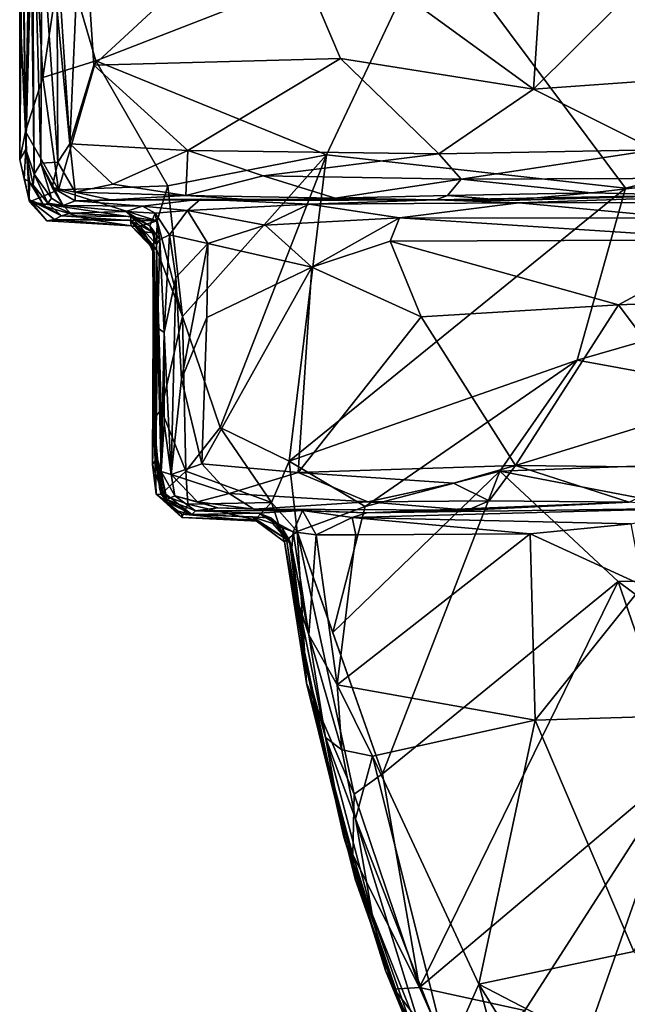
# Model space of a CAD drawing. Extents: x -28.8 to -21.2, y -5.7 to 21.
# Drawn here: x -27.3 to -25.8, y -4.4 to -2 of the extents above; entities that cross this region are included whole.
import ezdxf

# ---------------------------------------------------------------- set-up
doc = ezdxf.new("R2010")
doc.units = 0
doc.header["$MEASUREMENT"] = 0
doc.layers.add('1', color=7, linetype='Continuous')

msp = doc.modelspace()

# ---------------------------------------------------------------- linework, layer by layer
at = {"layer": '1'}
for points in [[(-27.1015, -1.6357, 2.5673), (-27.1838, -1.4625, 2.4856), (-27.1301, -2.2818, 2.6033)], [(-27.161, -1.959, 2.548), (-27.1301, -2.2818, 2.6033), (-27.1838, -1.4625, 2.4856)], [(-26.006, -2.1491, 2.6131), (-25.9617, -1.4674, 2.5858), (-26.6383, -1.6895, 2.5889)], [(-25.5154, -1.6617, 2.5896), (-25.9617, -1.4674, 2.5858), (-26.006, -2.1491, 2.6131)], [(-27.2169, -2.3552, 1.5215), (-27.222, -1.5168, 1.789), (-27.2241, -1.8082, 1.4701)], [(-27.1982, -1.7564, 2.3429), (-27.222, -1.5168, 1.789), (-27.2001, -2.3291, 2.2055)], [(-27.2169, -2.3552, 1.5215), (-27.2001, -2.3291, 2.2055), (-27.222, -1.5168, 1.789)], [(-27.2374, -2.2522, -0.256), (-27.2441, -1.8132, -0.2297), (-27.2244, -1.5891, -0.2687)], [(-27.2374, -2.2522, -0.256), (-27.2244, -1.5891, -0.2687), (-27.1955, -2.1212, -0.2857)], [(-27.148, -1.8034, -0.2924), (-27.1955, -2.1212, -0.2857), (-27.2244, -1.5891, -0.2687)], [(-27.2367, -2.2955, 0.9135), (-27.2446, -1.6111, 0.6541), (-27.2516, -2.3201, -0.1434)], [(-27.2446, -1.6111, 0.6541), (-27.2514, -1.9471, -0.1781), (-27.2516, -2.3201, -0.1434)], [(-27.2241, -1.8082, 1.4701), (-27.2446, -1.6111, 0.6541), (-27.2367, -2.2955, 0.9135)], [(-27.1301, -2.2818, 2.6033), (-27.0723, -2.0912, 2.6048), (-27.1015, -1.6357, 2.5673)], [(-27.0723, -2.0912, 2.6048), (-26.6383, -1.6895, 2.5889), (-27.1015, -1.6357, 2.5673)], [(-26.2503, -1.763, -0.3039), (-24.2185, -1.6579, -0.3176), (-24.4188, -2.0481, -0.3205)], [(-26.006, -2.1491, 2.6131), (-25.3155, -2.0997, 2.6168), (-25.5154, -1.6617, 2.5896)], [(-26.4744, -2.075, 2.6131), (-26.6383, -1.6895, 2.5889), (-27.0723, -2.0912, 2.6048)], [(-26.4744, -2.075, 2.6131), (-26.006, -2.1491, 2.6131), (-26.6383, -1.6895, 2.5889)], [(-27.1593, -2.3264, 2.5467), (-27.1982, -1.7564, 2.3429), (-27.2001, -2.3291, 2.2055)], [(-27.1982, -1.7564, 2.3429), (-27.1593, -2.3264, 2.5467), (-27.161, -1.959, 2.548)], [(-27.148, -1.8034, -0.2924), (-26.2503, -1.763, -0.3039), (-27.0673, -2.0805, -0.2963)], [(-26.5077, -2.3085, -0.2926), (-27.0673, -2.0805, -0.2963), (-26.2503, -1.763, -0.3039)], [(-26.2503, -1.763, -0.3039), (-25.7833, -2.3892, -0.3014), (-26.5077, -2.3085, -0.2926)], [(-24.4188, -2.0481, -0.3205), (-25.7833, -2.3892, -0.3014), (-26.2503, -1.763, -0.3039)], [(-27.2441, -1.8132, -0.2297), (-27.2374, -2.2522, -0.256), (-27.2514, -1.9471, -0.1781)], [(-27.2241, -1.8082, 1.4701), (-27.2367, -2.2955, 0.9135), (-27.2169, -2.3552, 1.5215)], [(-27.1955, -2.1212, -0.2857), (-27.148, -1.8034, -0.2924), (-27.0673, -2.0805, -0.2963)], [(-27.2514, -1.9471, -0.1781), (-27.2374, -2.2522, -0.256), (-27.2516, -2.3201, -0.1434)], [(-27.161, -1.959, 2.548), (-27.1593, -2.3264, 2.5467), (-27.1301, -2.2818, 2.6033)], [(-24.346, -2.3586, -0.3256), (-25.7833, -2.3892, -0.3014), (-24.4188, -2.0481, -0.3205)], [(-26.4744, -2.075, 2.6131), (-27.0723, -2.0912, 2.6048), (-26.8437, -2.2981, 2.6065)], [(-26.236, -2.306, 2.6116), (-26.4744, -2.075, 2.6131), (-26.8437, -2.2981, 2.6065)], [(-26.4744, -2.075, 2.6131), (-26.236, -2.306, 2.6116), (-26.006, -2.1491, 2.6131)], [(-27.1578, -2.3936, -0.2797), (-27.1955, -2.1212, -0.2857), (-27.0673, -2.0805, -0.2963)], [(-27.1578, -2.3936, -0.2797), (-27.0673, -2.0805, -0.2963), (-26.8927, -2.3834, -0.2947)], [(-26.8437, -2.2981, 2.6065), (-27.0723, -2.0912, 2.6048), (-27.1301, -2.2818, 2.6033)], [(-27.0673, -2.0805, -0.2963), (-26.5077, -2.3085, -0.2926), (-26.8927, -2.3834, -0.2947)], [(-26.006, -2.1491, 2.6131), (-25.7121, -2.2962, 2.6143), (-25.3155, -2.0997, 2.6168)], [(-27.2374, -2.2522, -0.256), (-27.1955, -2.1212, -0.2857), (-27.1578, -2.3936, -0.2797)], [(-25.7121, -2.2962, 2.6143), (-26.006, -2.1491, 2.6131), (-26.236, -2.306, 2.6116)], [(-27.2516, -2.3201, -0.1434), (-27.2374, -2.2522, -0.256), (-27.2277, -2.4226, -0.2286)], [(-27.1578, -2.3936, -0.2797), (-27.2277, -2.4226, -0.2286), (-27.2374, -2.2522, -0.256)], [(-27.1169, -2.3993, 2.551), (-27.1301, -2.2818, 2.6033), (-27.1593, -2.3264, 2.5467)], [(-27.1169, -2.3993, 2.551), (-27.0263, -2.3799, 2.5807), (-27.1301, -2.2818, 2.6033)], [(-27.0263, -2.3799, 2.5807), (-26.8437, -2.2981, 2.6065), (-27.1301, -2.2818, 2.6033)], [(-27.2516, -2.3201, -0.1434), (-27.2408, -2.3665, 0.3116), (-27.2367, -2.2955, 0.9135)], [(-27.2367, -2.2955, 0.9135), (-27.2408, -2.3665, 0.3116), (-27.2283, -2.3743, 0.7841)], [(-27.2194, -2.382, 1.1737), (-27.2169, -2.3552, 1.5215), (-27.2367, -2.2955, 0.9135)], [(-27.2283, -2.3743, 0.7841), (-27.2194, -2.382, 1.1737), (-27.2367, -2.2955, 0.9135)], [(-26.8437, -2.2981, 2.6065), (-27.0263, -2.3799, 2.5807), (-26.8488, -2.4074, 2.5488)], [(-26.8927, -2.3834, -0.2947), (-26.5077, -2.3085, -0.2926), (-26.8573, -2.701, -0.2802)], [(-26.7659, -2.9697, -0.2831), (-26.8573, -2.701, -0.2802), (-26.5077, -2.3085, -0.2926)], [(-26.6616, -2.3594, 2.5929), (-26.8437, -2.2981, 2.6065), (-26.8488, -2.4074, 2.5488)], [(-26.6616, -2.3594, 2.5929), (-26.236, -2.306, 2.6116), (-26.8437, -2.2981, 2.6065)], [(-26.5077, -2.3085, -0.2926), (-26.5987, -3.0516, -0.2818), (-26.7659, -2.9697, -0.2831)], [(-26.6616, -2.3594, 2.5929), (-26.1815, -2.3674, 2.5919), (-26.236, -2.306, 2.6116)], [(-25.7833, -2.3892, -0.3014), (-26.5987, -3.0516, -0.2818), (-26.5077, -2.3085, -0.2926)], [(-26.1815, -2.3674, 2.5919), (-25.7121, -2.2962, 2.6143), (-26.236, -2.306, 2.6116)], [(-26.1815, -2.3674, 2.5919), (-25.557, -2.3653, 2.5914), (-25.7121, -2.2962, 2.6143)], [(-27.2516, -2.3201, -0.1434), (-27.2277, -2.4226, -0.2286), (-27.2285, -2.418, 0.2198)], [(-27.2285, -2.418, 0.2198), (-27.2408, -2.3665, 0.3116), (-27.2516, -2.3201, -0.1434)], [(-27.1748, -2.414, 1.9017), (-27.2001, -2.3291, 2.2055), (-27.2169, -2.3552, 1.5215)], [(-27.1726, -2.3879, 2.2108), (-27.1593, -2.3264, 2.5467), (-27.2001, -2.3291, 2.2055)], [(-27.2001, -2.3291, 2.2055), (-27.1466, -2.4311, 2.0217), (-27.1726, -2.3879, 2.2108)], [(-27.2001, -2.3291, 2.2055), (-27.1748, -2.414, 1.9017), (-27.1466, -2.4311, 2.0217)], [(-27.1726, -2.3879, 2.2108), (-27.1169, -2.3993, 2.551), (-27.1593, -2.3264, 2.5467)], [(-27.2169, -2.3552, 1.5215), (-27.2194, -2.382, 1.1737), (-27.1838, -2.4259, 1.3093)], [(-27.2169, -2.3552, 1.5215), (-27.1838, -2.4259, 1.3093), (-27.1748, -2.414, 1.9017)], [(-26.4868, -2.4133, 2.5563), (-26.6616, -2.3594, 2.5929), (-26.8488, -2.4074, 2.5488)], [(-26.4868, -2.4133, 2.5563), (-26.1815, -2.3674, 2.5919), (-26.6616, -2.3594, 2.5929)], [(-24.7056, -3.0251, -0.3238), (-25.9004, -2.8064, -0.2957), (-24.346, -2.3586, -0.3256)], [(-24.346, -2.3586, -0.3256), (-25.9004, -2.8064, -0.2957), (-25.7833, -2.3892, -0.3014)], [(-27.2285, -2.418, 0.2198), (-27.2283, -2.3743, 0.7841), (-27.2408, -2.3665, 0.3116)], [(-27.1932, -2.431, 0.7055), (-27.2283, -2.3743, 0.7841), (-27.2285, -2.418, 0.2198)], [(-27.2194, -2.382, 1.1737), (-27.2283, -2.3743, 0.7841), (-27.1932, -2.431, 0.7055)], [(-27.1932, -2.431, 0.7055), (-27.1838, -2.4259, 1.3093), (-27.2194, -2.382, 1.1737)], [(-27.1726, -2.3879, 2.2108), (-27.1171, -2.42, 2.1743), (-27.1169, -2.3993, 2.551)], [(-27.1466, -2.4311, 2.0217), (-27.1171, -2.42, 2.1743), (-27.1726, -2.3879, 2.2108)], [(-26.9184, -2.4682, -0.2699), (-27.1578, -2.3936, -0.2797), (-26.8927, -2.3834, -0.2947)], [(-26.8488, -2.4074, 2.5488), (-27.0263, -2.3799, 2.5807), (-27.1169, -2.3993, 2.551)], [(-26.8573, -2.701, -0.2802), (-26.9184, -2.4682, -0.2699), (-26.8927, -2.3834, -0.2947)], [(-26.1815, -2.3674, 2.5919), (-26.4868, -2.4133, 2.5563), (-26.2145, -2.4075, 2.5363)], [(-26.1815, -2.3674, 2.5919), (-26.2145, -2.4075, 2.5363), (-25.8654, -2.4005, 2.5541)], [(-25.8654, -2.4005, 2.5541), (-25.557, -2.3653, 2.5914), (-26.1815, -2.3674, 2.5919)], [(-25.8654, -2.4005, 2.5541), (-25.6255, -2.406, 2.5094), (-25.557, -2.3653, 2.5914)], [(-26.9184, -2.4682, -0.2699), (-27.2277, -2.4226, -0.2286), (-27.1578, -2.3936, -0.2797)], [(-27.0311, -2.4178, 2.4568), (-27.1169, -2.3993, 2.551), (-27.1171, -2.42, 2.1743)], [(-27.0311, -2.4178, 2.4568), (-26.8488, -2.4074, 2.5488), (-27.1169, -2.3993, 2.551)], [(-27.0311, -2.4178, 2.4568), (-26.662, -2.4196, 2.4922), (-26.8488, -2.4074, 2.5488)], [(-26.8488, -2.4074, 2.5488), (-26.662, -2.4196, 2.4922), (-26.4868, -2.4133, 2.5563)], [(-26.5987, -3.0516, -0.2818), (-25.7833, -2.3892, -0.3014), (-25.9004, -2.8064, -0.2957)], [(-26.4868, -2.4133, 2.5563), (-26.2432, -2.4173, 2.29), (-26.2145, -2.4075, 2.5363)], [(-26.0415, -2.4251, 2.181), (-25.4051, -2.4034, 2.2334), (-26.2432, -2.4173, 2.29)], [(-26.2432, -2.4173, 2.29), (-25.4051, -2.4034, 2.2334), (-25.6255, -2.406, 2.5094)], [(-26.2432, -2.4173, 2.29), (-25.6255, -2.406, 2.5094), (-26.0679, -2.4194, 2.456)], [(-26.2432, -2.4173, 2.29), (-26.0679, -2.4194, 2.456), (-26.2145, -2.4075, 2.5363)], [(-26.0679, -2.4194, 2.456), (-25.8654, -2.4005, 2.5541), (-26.2145, -2.4075, 2.5363)], [(-25.6255, -2.406, 2.5094), (-25.8654, -2.4005, 2.5541), (-26.0679, -2.4194, 2.456)], [(-25.4051, -2.4034, 2.2334), (-26.0415, -2.4251, 2.181), (-25.1461, -2.4225, 2.1513)], [(-27.1862, -2.4689, -0.1407), (-27.2285, -2.418, 0.2198), (-27.2277, -2.4226, -0.2286)], [(-27.1932, -2.431, 0.7055), (-27.2285, -2.418, 0.2198), (-27.1507, -2.4561, 0.5461)], [(-27.1671, -2.4655, 0.0932), (-27.1507, -2.4561, 0.5461), (-27.2285, -2.418, 0.2198)], [(-27.2285, -2.418, 0.2198), (-27.1862, -2.4689, -0.1407), (-27.1671, -2.4655, 0.0932)], [(-26.9184, -2.4682, -0.2699), (-27.0854, -2.4644, -0.2254), (-27.2277, -2.4226, -0.2286)], [(-27.1862, -2.4689, -0.1407), (-27.2277, -2.4226, -0.2286), (-27.0854, -2.4644, -0.2254)], [(-27.1507, -2.4561, 0.5461), (-27.1838, -2.4259, 1.3093), (-27.1932, -2.431, 0.7055)], [(-27.1748, -2.414, 1.9017), (-27.1838, -2.4259, 1.3093), (-27.1466, -2.4311, 2.0217)], [(-27.1285, -2.4499, 1.3194), (-27.1466, -2.4311, 2.0217), (-27.1838, -2.4259, 1.3093)], [(-27.1285, -2.4499, 1.3194), (-27.1838, -2.4259, 1.3093), (-27.1507, -2.4561, 0.5461)], [(-27.1466, -2.4311, 2.0217), (-26.9539, -2.4328, 2.0819), (-27.1171, -2.42, 2.1743)], [(-26.9539, -2.4328, 2.0819), (-27.1466, -2.4311, 2.0217), (-26.994, -2.4456, 1.5561)], [(-27.1285, -2.4499, 1.3194), (-26.994, -2.4456, 1.5561), (-27.1466, -2.4311, 2.0217)], [(-27.0311, -2.4178, 2.4568), (-27.1171, -2.42, 2.1743), (-26.8134, -2.4161, 2.2261)], [(-27.1171, -2.42, 2.1743), (-26.9539, -2.4328, 2.0819), (-26.8134, -2.4161, 2.2261)], [(-26.8134, -2.4161, 2.2261), (-26.662, -2.4196, 2.4922), (-27.0311, -2.4178, 2.4568)], [(-26.923, -2.4497, 2.0359), (-26.9539, -2.4328, 2.0819), (-26.994, -2.4456, 1.5561)], [(-26.845, -2.4433, 2.1503), (-26.8134, -2.4161, 2.2261), (-26.9539, -2.4328, 2.0819)], [(-26.845, -2.4433, 2.1503), (-26.9539, -2.4328, 2.0819), (-26.923, -2.4497, 2.0359)], [(-26.5496, -2.4279, 2.1821), (-26.8134, -2.4161, 2.2261), (-26.845, -2.4433, 2.1503)], [(-26.6564, -2.4794, 2.121), (-26.5496, -2.4279, 2.1821), (-26.845, -2.4433, 2.1503)], [(-26.2432, -2.4173, 2.29), (-26.662, -2.4196, 2.4922), (-26.8134, -2.4161, 2.2261)], [(-26.2432, -2.4173, 2.29), (-26.8134, -2.4161, 2.2261), (-26.5496, -2.4279, 2.1821)], [(-26.4868, -2.4133, 2.5563), (-26.662, -2.4196, 2.4922), (-26.2432, -2.4173, 2.29)], [(-26.5496, -2.4279, 2.1821), (-26.6564, -2.4794, 2.121), (-26.3309, -2.4617, 2.1388)], [(-26.2432, -2.4173, 2.29), (-26.5496, -2.4279, 2.1821), (-26.0415, -2.4251, 2.181)], [(-26.0415, -2.4251, 2.181), (-26.5496, -2.4279, 2.1821), (-26.3309, -2.4617, 2.1388)], [(-25.6432, -2.462, 2.1171), (-26.0415, -2.4251, 2.181), (-26.3309, -2.4617, 2.1388)], [(-25.6432, -2.462, 2.1171), (-25.1461, -2.4225, 2.1513), (-26.0415, -2.4251, 2.181)], [(-27.1507, -2.4561, 0.5461), (-27.1671, -2.4655, 0.0932), (-26.983, -2.4681, 0.4669)], [(-27.1285, -2.4499, 1.3194), (-27.1507, -2.4561, 0.5461), (-26.9811, -2.4577, 0.9553)], [(-26.983, -2.4681, 0.4669), (-26.9811, -2.4577, 0.9553), (-27.1507, -2.4561, 0.5461)], [(-26.9811, -2.4577, 0.9553), (-26.994, -2.4456, 1.5561), (-27.1285, -2.4499, 1.3194)], [(-26.9811, -2.4577, 0.9553), (-26.9366, -2.4806, 1.407), (-26.994, -2.4456, 1.5561)], [(-26.9366, -2.4806, 1.407), (-26.923, -2.4497, 2.0359), (-26.994, -2.4456, 1.5561)], [(-26.9811, -2.4577, 0.9553), (-26.983, -2.4681, 0.4669), (-26.9269, -2.4978, 0.7945)], [(-26.9811, -2.4577, 0.9553), (-26.9198, -2.5258, 1.061), (-26.9366, -2.4806, 1.407)], [(-26.9198, -2.5258, 1.061), (-26.9811, -2.4577, 0.9553), (-26.9269, -2.4978, 0.7945)], [(-26.923, -2.4497, 2.0359), (-26.9366, -2.4806, 1.407), (-26.9116, -2.5135, 1.7384)], [(-26.8889, -2.5022, 2.0523), (-26.845, -2.4433, 2.1503), (-26.923, -2.4497, 2.0359)], [(-26.923, -2.4497, 2.0359), (-26.9116, -2.5135, 1.7384), (-26.8889, -2.5022, 2.0523)], [(-26.7954, -2.5232, 2.1076), (-26.845, -2.4433, 2.1503), (-26.8889, -2.5022, 2.0523)], [(-26.6564, -2.4794, 2.121), (-26.845, -2.4433, 2.1503), (-26.7954, -2.5232, 2.1076)], [(-26.9811, -2.4805, 0.0324), (-27.1862, -2.4689, -0.1407), (-27.0854, -2.4644, -0.2254)], [(-27.1862, -2.4689, -0.1407), (-26.9811, -2.4805, 0.0324), (-27.1671, -2.4655, 0.0932)], [(-26.9811, -2.4805, 0.0324), (-26.983, -2.4681, 0.4669), (-27.1671, -2.4655, 0.0932)], [(-26.9184, -2.4682, -0.2699), (-26.9664, -2.4831, -0.2071), (-27.0854, -2.4644, -0.2254)], [(-26.9811, -2.4805, 0.0324), (-27.0854, -2.4644, -0.2254), (-26.9664, -2.4831, -0.2071)], [(-26.9269, -2.4978, 0.7945), (-26.983, -2.4681, 0.4669), (-26.9507, -2.4952, 0.4785)], [(-26.929, -2.5356, 0.076), (-26.983, -2.4681, 0.4669), (-26.9811, -2.4805, 0.0324)], [(-26.929, -2.5356, 0.076), (-26.9507, -2.4952, 0.4785), (-26.983, -2.4681, 0.4669)], [(-26.9203, -2.5383, -0.2323), (-26.929, -2.5356, 0.076), (-26.9811, -2.4805, 0.0324)], [(-26.9664, -2.4831, -0.2071), (-26.9203, -2.5383, -0.2323), (-26.9811, -2.4805, 0.0324)], [(-26.9664, -2.4831, -0.2071), (-26.9184, -2.4682, -0.2699), (-26.9203, -2.5383, -0.2323)], [(-26.9116, -2.5135, 1.7384), (-26.9366, -2.4806, 1.407), (-26.9198, -2.5258, 1.061)], [(-26.9184, -2.4682, -0.2699), (-26.8573, -2.701, -0.2802), (-26.9203, -2.5383, -0.2323)], [(-26.7954, -2.5232, 2.1076), (-26.5433, -2.5808, 2.104), (-26.6564, -2.4794, 2.121)], [(-26.5433, -2.5808, 2.104), (-26.3309, -2.4617, 2.1388), (-26.6564, -2.4794, 2.121)], [(-26.3309, -2.4617, 2.1388), (-26.5433, -2.5808, 2.104), (-26.354, -2.5179, 2.1165)], [(-25.5096, -2.5144, 2.1006), (-26.3309, -2.4617, 2.1388), (-26.354, -2.5179, 2.1165)], [(-25.6432, -2.462, 2.1171), (-26.3309, -2.4617, 2.1388), (-25.5096, -2.5144, 2.1006)], [(-26.9269, -2.4978, 0.7945), (-26.9507, -2.4952, 0.4785), (-26.9273, -2.5459, 0.4485)], [(-26.9507, -2.4952, 0.4785), (-26.929, -2.5356, 0.076), (-26.9273, -2.5459, 0.4485)], [(-26.9269, -2.4978, 0.7945), (-26.9273, -2.5459, 0.4485), (-26.922, -3.0481, 0.8349)], [(-26.922, -3.0481, 0.8349), (-26.9198, -2.5258, 1.061), (-26.9269, -2.4978, 0.7945)], [(-26.9116, -2.5135, 1.7384), (-26.9011, -2.7393, 1.9015), (-26.8889, -2.5022, 2.0523)], [(-26.8889, -2.5022, 2.0523), (-26.9011, -2.7393, 1.9015), (-26.8735, -2.6059, 2.0371)], [(-26.8735, -2.6059, 2.0371), (-26.7954, -2.5232, 2.1076), (-26.8889, -2.5022, 2.0523)], [(-26.9198, -2.5258, 1.061), (-26.922, -3.0481, 0.8349), (-26.9173, -2.7279, 1.2244)], [(-26.9116, -2.5135, 1.7384), (-26.9198, -2.5258, 1.061), (-26.9173, -2.7279, 1.2244)], [(-26.9173, -2.7279, 1.2244), (-26.9011, -2.7393, 1.9015), (-26.9116, -2.5135, 1.7384)], [(-26.7954, -2.5232, 2.1076), (-26.8735, -2.6059, 2.0371), (-26.8597, -2.8528, 2.0653)], [(-26.7954, -2.5232, 2.1076), (-26.8597, -2.8528, 2.0653), (-26.7981, -2.7028, 2.0886)], [(-26.7954, -2.5232, 2.1076), (-26.7981, -2.7028, 2.0886), (-26.5433, -2.5808, 2.104)], [(-26.5433, -2.5808, 2.104), (-26.2782, -2.7012, 2.1038), (-26.354, -2.5179, 2.1165)], [(-25.5096, -2.5144, 2.1006), (-26.354, -2.5179, 2.1165), (-25.8001, -2.6723, 2.0924)], [(-26.354, -2.5179, 2.1165), (-26.2782, -2.7012, 2.1038), (-25.8001, -2.6723, 2.0924)], [(-25.5096, -2.5144, 2.1006), (-25.8001, -2.6723, 2.0924), (-24.6804, -2.6282, 2.0844)], [(-26.9273, -2.5459, 0.4485), (-26.9297, -3.0595, 0.5003), (-26.922, -3.0481, 0.8349)], [(-26.9269, -2.9491, -0.1465), (-26.9297, -3.0595, 0.5003), (-26.9273, -2.5459, 0.4485)], [(-26.929, -2.5356, 0.076), (-26.9203, -2.5383, -0.2323), (-26.9269, -2.9491, -0.1465)], [(-26.9269, -2.9491, -0.1465), (-26.9273, -2.5459, 0.4485), (-26.929, -2.5356, 0.076)], [(-26.9203, -2.5383, -0.2323), (-26.9084, -2.9272, -0.2352), (-26.9269, -2.9491, -0.1465)], [(-26.9084, -2.9272, -0.2352), (-26.9203, -2.5383, -0.2323), (-26.8573, -2.701, -0.2802)], [(-26.5433, -2.5808, 2.104), (-26.8105, -3.058, 2.0929), (-26.577, -3.0794, 2.1052)], [(-26.5433, -2.5808, 2.104), (-26.7981, -2.7028, 2.0886), (-26.8105, -3.058, 2.0929)], [(-26.577, -3.0794, 2.1052), (-26.2782, -2.7012, 2.1038), (-26.5433, -2.5808, 2.104)], [(-26.8843, -3.0842, 2.047), (-26.8735, -2.6059, 2.0371), (-26.9011, -2.7393, 1.9015)], [(-26.8843, -3.0842, 2.047), (-26.8597, -2.8528, 2.0653), (-26.8735, -2.6059, 2.0371)], [(-24.6804, -2.6282, 2.0844), (-25.8001, -2.6723, 2.0924), (-25.6099, -2.9264, 2.1022)], [(-25.8001, -2.6723, 2.0924), (-26.2782, -2.7012, 2.1038), (-26.0496, -3.0625, 2.1025)], [(-25.6099, -2.9264, 2.1022), (-25.8001, -2.6723, 2.0924), (-26.0496, -3.0625, 2.1025)], [(-26.8573, -2.701, -0.2802), (-26.8493, -3.0759, -0.2681), (-26.9084, -2.9272, -0.2352)], [(-26.8105, -3.058, 2.0929), (-26.7981, -2.7028, 2.0886), (-26.8597, -2.8528, 2.0653)], [(-26.7659, -2.9697, -0.2831), (-26.8493, -3.0759, -0.2681), (-26.8573, -2.701, -0.2802)], [(-26.577, -3.0794, 2.1052), (-26.0496, -3.0625, 2.1025), (-26.2782, -2.7012, 2.1038)], [(-26.922, -3.0481, 0.8349), (-26.9241, -3.025, 1.1644), (-26.9173, -2.7279, 1.2244)], [(-26.9241, -3.025, 1.1644), (-26.909, -3.0768, 1.6935), (-26.9173, -2.7279, 1.2244)], [(-26.9011, -2.7393, 1.9015), (-26.9173, -2.7279, 1.2244), (-26.909, -3.0768, 1.6935)], [(-26.9011, -2.7393, 1.9015), (-26.909, -3.0768, 1.6935), (-26.9017, -2.9599, 1.9538)], [(-26.9017, -2.9599, 1.9538), (-26.8843, -3.0842, 2.047), (-26.9011, -2.7393, 1.9015)], [(-26.4141, -3.1617, -0.287), (-26.5987, -3.0516, -0.2818), (-25.9004, -2.8064, -0.2957)], [(-26.4141, -3.1617, -0.287), (-25.9004, -2.8064, -0.2957), (-26.088, -3.0761, -0.2855)], [(-26.088, -3.0761, -0.2855), (-25.9004, -2.8064, -0.2957), (-24.7056, -3.0251, -0.3238)], [(-26.8843, -3.0842, 2.047), (-26.8105, -3.058, 2.0929), (-26.8597, -2.8528, 2.0653)], [(-26.9269, -2.9491, -0.1465), (-26.9084, -2.9272, -0.2352), (-26.9093, -3.1327, -0.2014)], [(-26.9093, -3.1327, -0.2014), (-26.9084, -2.9272, -0.2352), (-26.8493, -3.0759, -0.2681)], [(-25.6098, -3.0671, 2.095), (-25.6099, -2.9264, 2.1022), (-26.0496, -3.0625, 2.1025)], [(-26.9297, -3.0595, 0.5003), (-26.9269, -2.9491, -0.1465), (-26.9206, -3.1316, -0.0063)], [(-26.9093, -3.1327, -0.2014), (-26.9206, -3.1316, -0.0063), (-26.9269, -2.9491, -0.1465)], [(-26.909, -3.0768, 1.6935), (-26.8843, -3.0842, 2.047), (-26.9017, -2.9599, 1.9538)], [(-26.8493, -3.0759, -0.2681), (-26.7659, -2.9697, -0.2831), (-26.6411, -3.1515, -0.2648)], [(-26.5987, -3.0516, -0.2818), (-26.6411, -3.1515, -0.2648), (-26.7659, -2.9697, -0.2831)], [(-26.8953, -3.1448, 1.347), (-26.9241, -3.025, 1.1644), (-26.9123, -3.1204, 1.0541)], [(-26.9123, -3.1204, 1.0541), (-26.9241, -3.025, 1.1644), (-26.922, -3.0481, 0.8349)], [(-26.8953, -3.1448, 1.347), (-26.909, -3.0768, 1.6935), (-26.9241, -3.025, 1.1644)], [(-26.088, -3.0761, -0.2855), (-24.7056, -3.0251, -0.3238), (-24.7185, -3.3383, -0.327)], [(-26.922, -3.0481, 0.8349), (-26.9297, -3.0595, 0.5003), (-26.8993, -3.1477, 0.6958)], [(-26.922, -3.0481, 0.8349), (-26.8993, -3.1477, 0.6958), (-26.9123, -3.1204, 1.0541)], [(-26.6411, -3.1515, -0.2648), (-26.5987, -3.0516, -0.2818), (-26.5791, -3.2219, -0.2692)], [(-26.5791, -3.2219, -0.2692), (-26.5987, -3.0516, -0.2818), (-26.4141, -3.1617, -0.287)], [(-26.9297, -3.0595, 0.5003), (-26.9206, -3.1316, -0.0063), (-26.8993, -3.1477, 0.6958)], [(-26.9093, -3.1327, -0.2014), (-26.8493, -3.0759, -0.2681), (-26.8439, -3.1556, -0.2363)], [(-26.909, -3.0768, 1.6935), (-26.8953, -3.1448, 1.347), (-26.8756, -3.1358, 1.7215)], [(-26.8756, -3.1358, 1.7215), (-26.8843, -3.0842, 2.047), (-26.909, -3.0768, 1.6935)], [(-26.8843, -3.0842, 2.047), (-26.7436, -3.1298, 2.0746), (-26.8105, -3.058, 2.0929)], [(-26.6411, -3.1515, -0.2648), (-26.8439, -3.1556, -0.2363), (-26.8493, -3.0759, -0.2681)], [(-26.577, -3.0794, 2.1052), (-26.8105, -3.058, 2.0929), (-26.7436, -3.1298, 2.0746)], [(-26.7436, -3.1298, 2.0746), (-26.4078, -3.1504, 2.0703), (-26.577, -3.0794, 2.1052)], [(-26.0496, -3.0625, 2.1025), (-26.577, -3.0794, 2.1052), (-26.2001, -3.1046, 2.0921)], [(-26.2001, -3.1046, 2.0921), (-26.577, -3.0794, 2.1052), (-26.4078, -3.1504, 2.0703)], [(-26.372, -3.8097, -0.2781), (-26.4926, -3.4675, -0.2749), (-26.088, -3.0761, -0.2855)], [(-26.4926, -3.4675, -0.2749), (-26.4141, -3.1617, -0.287), (-26.088, -3.0761, -0.2855)], [(-26.088, -3.0761, -0.2855), (-25.8006, -3.3438, -0.2908), (-26.372, -3.8097, -0.2781)], [(-26.0496, -3.0625, 2.1025), (-26.2001, -3.1046, 2.0921), (-26.1135, -3.1479, 2.0668)], [(-25.7744, -3.1514, 2.0695), (-26.0496, -3.0625, 2.1025), (-26.1135, -3.1479, 2.0668)], [(-25.8006, -3.3438, -0.2908), (-26.088, -3.0761, -0.2855), (-24.7185, -3.3383, -0.327)], [(-26.0496, -3.0625, 2.1025), (-25.7744, -3.1514, 2.0695), (-25.6098, -3.0671, 2.095)], [(-26.8207, -3.1501, 2.0264), (-26.8843, -3.0842, 2.047), (-26.8756, -3.1358, 1.7215)], [(-26.7436, -3.1298, 2.0746), (-26.8843, -3.0842, 2.047), (-26.8207, -3.1501, 2.0264)], [(-26.2001, -3.1046, 2.0921), (-26.4078, -3.1504, 2.0703), (-26.1135, -3.1479, 2.0668)], [(-26.8346, -3.1806, 0.9832), (-26.8953, -3.1448, 1.347), (-26.9123, -3.1204, 1.0541)], [(-26.8993, -3.1477, 0.6958), (-26.8346, -3.1806, 0.9832), (-26.9123, -3.1204, 1.0541)], [(-26.8585, -3.1879, -0.1382), (-26.9206, -3.1316, -0.0063), (-26.9093, -3.1327, -0.2014)], [(-26.8993, -3.1477, 0.6958), (-26.9206, -3.1316, -0.0063), (-26.8588, -3.1805, 0.111)], [(-26.8585, -3.1879, -0.1382), (-26.8588, -3.1805, 0.111), (-26.9206, -3.1316, -0.0063)], [(-26.8439, -3.1556, -0.2363), (-26.8585, -3.1879, -0.1382), (-26.9093, -3.1327, -0.2014)], [(-26.8705, -3.1723, 0.6547), (-26.8993, -3.1477, 0.6958), (-26.8588, -3.1805, 0.111)], [(-26.8993, -3.1477, 0.6958), (-26.8705, -3.1723, 0.6547), (-26.8346, -3.1806, 0.9832)], [(-26.8259, -3.1717, 1.5814), (-26.8756, -3.1358, 1.7215), (-26.8953, -3.1448, 1.347)], [(-26.8953, -3.1448, 1.347), (-26.8346, -3.1806, 0.9832), (-26.8259, -3.1717, 1.5814)], [(-26.7716, -3.1648, 1.8218), (-26.8756, -3.1358, 1.7215), (-26.8259, -3.1717, 1.5814)], [(-26.8207, -3.1501, 2.0264), (-26.8756, -3.1358, 1.7215), (-26.7716, -3.1648, 1.8218)], [(-26.6411, -3.1515, -0.2648), (-26.6818, -3.1943, -0.2131), (-26.8439, -3.1556, -0.2363)], [(-26.6841, -3.1682, 2.0229), (-26.7436, -3.1298, 2.0746), (-26.8207, -3.1501, 2.0264)], [(-26.6841, -3.1682, 2.0229), (-26.8207, -3.1501, 2.0264), (-26.7716, -3.1648, 1.8218)], [(-26.6841, -3.1682, 2.0229), (-26.4078, -3.1504, 2.0703), (-26.7436, -3.1298, 2.0746)], [(-26.6841, -3.1682, 2.0229), (-26.1658, -3.1702, 1.9923), (-26.4078, -3.1504, 2.0703)], [(-26.6099, -3.2471, -0.2023), (-26.6818, -3.1943, -0.2131), (-26.6411, -3.1515, -0.2648)], [(-26.6411, -3.1515, -0.2648), (-26.5791, -3.2219, -0.2692), (-26.6099, -3.2471, -0.2023)], [(-25.7744, -3.1514, 2.0695), (-26.1658, -3.1702, 1.9923), (-26.4101, -3.1767, 1.8001)], [(-25.6097, -3.1655, 1.7645), (-25.7744, -3.1514, 2.0695), (-26.4101, -3.1767, 1.8001)], [(-26.1135, -3.1479, 2.0668), (-26.4078, -3.1504, 2.0703), (-26.1658, -3.1702, 1.9923)], [(-26.1135, -3.1479, 2.0668), (-26.1658, -3.1702, 1.9923), (-25.7744, -3.1514, 2.0695)], [(-26.8705, -3.1723, 0.6547), (-26.8588, -3.1805, 0.111), (-26.8346, -3.1806, 0.9832)], [(-26.8439, -3.1556, -0.2363), (-26.6818, -3.1943, -0.2131), (-26.8585, -3.1879, -0.1382)], [(-26.8346, -3.1806, 0.9832), (-26.6719, -3.1779, 1.5636), (-26.8259, -3.1717, 1.5814)], [(-26.7716, -3.1648, 1.8218), (-26.8259, -3.1717, 1.5814), (-26.5658, -3.1709, 1.7372)], [(-26.6719, -3.1779, 1.5636), (-26.5658, -3.1709, 1.7372), (-26.8259, -3.1717, 1.5814)], [(-26.5658, -3.1709, 1.7372), (-26.6841, -3.1682, 2.0229), (-26.7716, -3.1648, 1.8218)], [(-26.4101, -3.1767, 1.8001), (-26.1658, -3.1702, 1.9923), (-26.6841, -3.1682, 2.0229)], [(-26.4101, -3.1767, 1.8001), (-26.6841, -3.1682, 2.0229), (-26.5658, -3.1709, 1.7372)], [(-26.5658, -3.1709, 1.7372), (-26.6719, -3.1779, 1.5636), (-26.5887, -3.2228, 1.6155)], [(-26.5887, -3.2228, 1.6155), (-26.5334, -3.2299, 1.6568), (-26.5658, -3.1709, 1.7372)], [(-26.4141, -3.1617, -0.287), (-26.4926, -3.4675, -0.2749), (-26.5791, -3.2219, -0.2692)], [(-26.4454, -3.188, 1.7347), (-26.5658, -3.1709, 1.7372), (-26.5334, -3.2299, 1.6568)], [(-26.4101, -3.1767, 1.8001), (-26.5658, -3.1709, 1.7372), (-26.4454, -3.188, 1.7347)], [(-25.6097, -3.1655, 1.7645), (-26.4101, -3.1767, 1.8001), (-26.4454, -3.188, 1.7347)], [(-26.4454, -3.188, 1.7347), (-25.7691, -3.2032, 1.6959), (-25.6097, -3.1655, 1.7645)], [(-26.8585, -3.1879, -0.1382), (-26.6733, -3.1972, 0.0539), (-26.8588, -3.1805, 0.111)], [(-26.6878, -3.1864, 0.5938), (-26.8346, -3.1806, 0.9832), (-26.8588, -3.1805, 0.111)], [(-26.6878, -3.1864, 0.5938), (-26.8588, -3.1805, 0.111), (-26.6733, -3.1972, 0.0539)], [(-26.6733, -3.1972, 0.0539), (-26.8585, -3.1879, -0.1382), (-26.6818, -3.1943, -0.2131)], [(-26.6719, -3.1779, 1.5636), (-26.8346, -3.1806, 0.9832), (-26.6425, -3.1891, 0.9684)], [(-26.6425, -3.1891, 0.9684), (-26.8346, -3.1806, 0.9832), (-26.6878, -3.1864, 0.5938)], [(-26.6878, -3.1864, 0.5938), (-26.6049, -3.2404, 0.1095), (-26.6377, -3.2025, 0.4725)], [(-26.6425, -3.1891, 0.9684), (-26.6878, -3.1864, 0.5938), (-26.6377, -3.2025, 0.4725)], [(-26.6733, -3.1972, 0.0539), (-26.6049, -3.2404, 0.1095), (-26.6878, -3.1864, 0.5938)], [(-26.6049, -3.2404, 0.1095), (-26.6818, -3.1943, -0.2131), (-26.6099, -3.2471, -0.2023)], [(-26.6733, -3.1972, 0.0539), (-26.6818, -3.1943, -0.2131), (-26.6049, -3.2404, 0.1095)], [(-26.6719, -3.1779, 1.5636), (-26.6425, -3.1891, 0.9684), (-26.6165, -3.2121, 1.3328)], [(-26.6719, -3.1779, 1.5636), (-26.6165, -3.2121, 1.3328), (-26.5887, -3.2228, 1.6155)], [(-26.6425, -3.1891, 0.9684), (-26.5978, -3.2438, 0.9907), (-26.6165, -3.2121, 1.3328)], [(-26.5978, -3.2438, 0.9907), (-26.6425, -3.1891, 0.9684), (-26.6377, -3.2025, 0.4725)], [(-26.4454, -3.188, 1.7347), (-26.5334, -3.2299, 1.6568), (-26.437, -3.2304, 1.6728)], [(-26.0145, -3.2279, 1.6747), (-25.7691, -3.2032, 1.6959), (-26.4454, -3.188, 1.7347)], [(-26.437, -3.2304, 1.6728), (-26.0145, -3.2279, 1.6747), (-26.4454, -3.188, 1.7347)], [(-26.5978, -3.2438, 0.9907), (-26.6377, -3.2025, 0.4725), (-26.6049, -3.2404, 0.1095)], [(-26.6165, -3.2121, 1.3328), (-26.5918, -3.2626, 1.4892), (-26.5887, -3.2228, 1.6155)], [(-26.5978, -3.2438, 0.9907), (-26.5918, -3.2626, 1.4892), (-26.6165, -3.2121, 1.3328)], [(-26.6099, -3.2471, -0.2023), (-26.5791, -3.2219, -0.2692), (-26.5561, -3.59, -0.2241)], [(-26.5918, -3.2626, 1.4892), (-26.5505, -3.4729, 1.5309), (-26.5887, -3.2228, 1.6155)], [(-26.5505, -3.4729, 1.5309), (-26.5334, -3.2299, 1.6568), (-26.5887, -3.2228, 1.6155)], [(-26.372, -3.8097, -0.2781), (-26.441, -3.8596, -0.2664), (-26.5791, -3.2219, -0.2692)], [(-26.5791, -3.2219, -0.2692), (-26.4926, -3.4675, -0.2749), (-26.372, -3.8097, -0.2781)], [(-26.5791, -3.2219, -0.2692), (-26.441, -3.8596, -0.2664), (-26.5561, -3.59, -0.2241)], [(-25.741, -3.3528, 1.6232), (-25.7691, -3.2032, 1.6959), (-26.0145, -3.2279, 1.6747)], [(-26.6099, -3.2471, -0.2023), (-26.5701, -3.4724, 0.2846), (-26.6049, -3.2404, 0.1095)], [(-26.5561, -3.59, -0.2241), (-26.5701, -3.4724, 0.2846), (-26.6099, -3.2471, -0.2023)], [(-26.5701, -3.4724, 0.2846), (-26.5978, -3.2438, 0.9907), (-26.6049, -3.2404, 0.1095)], [(-26.5978, -3.2438, 0.9907), (-26.5701, -3.4724, 0.2846), (-26.5574, -3.5502, 0.957)], [(-26.5978, -3.2438, 0.9907), (-26.5574, -3.5502, 0.957), (-26.5918, -3.2626, 1.4892)], [(-26.482, -3.5938, 1.529), (-26.5334, -3.2299, 1.6568), (-26.5505, -3.4729, 1.5309)], [(-26.5334, -3.2299, 1.6568), (-26.482, -3.5938, 1.529), (-26.437, -3.2304, 1.6728)], [(-26.0021, -3.6796, 1.4993), (-26.0145, -3.2279, 1.6747), (-26.482, -3.5938, 1.529)], [(-26.0145, -3.2279, 1.6747), (-26.437, -3.2304, 1.6728), (-26.482, -3.5938, 1.529)], [(-25.741, -3.3528, 1.6232), (-26.0145, -3.2279, 1.6747), (-26.0021, -3.6796, 1.4993)], [(-26.5918, -3.2626, 1.4892), (-26.5574, -3.5502, 0.957), (-26.5748, -3.3993, 1.4886)], [(-26.5505, -3.4729, 1.5309), (-26.5918, -3.2626, 1.4892), (-26.5748, -3.3993, 1.4886)], [(-26.372, -3.8097, -0.2781), (-25.8006, -3.3438, -0.2908), (-26.2827, -4.3284, -0.266)], [(-26.2827, -4.3284, -0.266), (-25.8006, -3.3438, -0.2908), (-25.647, -3.7913, -0.2824)], [(-25.8006, -3.3438, -0.2908), (-24.7185, -3.3383, -0.327), (-25.4759, -3.5851, -0.2982)], [(-25.647, -3.7913, -0.2824), (-25.8006, -3.3438, -0.2908), (-25.4759, -3.5851, -0.2982)], [(-25.4507, -3.6628, 1.5055), (-25.741, -3.3528, 1.6232), (-26.0021, -3.6796, 1.4993)], [(-26.5106, -3.7218, 1.3126), (-26.5748, -3.3993, 1.4886), (-26.5574, -3.5502, 0.957)], [(-26.5106, -3.7218, 1.3126), (-26.5505, -3.4729, 1.5309), (-26.5748, -3.3993, 1.4886)], [(-26.5701, -3.4724, 0.2846), (-26.5561, -3.59, -0.2241), (-26.5307, -3.6759, 0.0849)], [(-26.5701, -3.4724, 0.2846), (-26.5307, -3.6759, 0.0849), (-26.4662, -3.9638, 0.7998)], [(-26.5701, -3.4724, 0.2846), (-26.4662, -3.9638, 0.7998), (-26.5574, -3.5502, 0.957)], [(-26.4705, -3.7522, 1.421), (-26.5505, -3.4729, 1.5309), (-26.5106, -3.7218, 1.3126)], [(-26.4705, -3.7522, 1.421), (-26.482, -3.5938, 1.529), (-26.5505, -3.4729, 1.5309)], [(-26.4662, -3.9638, 0.7998), (-26.5106, -3.7218, 1.3126), (-26.5574, -3.5502, 0.957)], [(-26.5307, -3.6759, 0.0849), (-26.5561, -3.59, -0.2241), (-26.4441, -4.0236, 0.2555)], [(-26.4441, -4.0236, 0.2555), (-26.5561, -3.59, -0.2241), (-26.4381, -4.0652, -0.1669)], [(-26.4381, -4.0652, -0.1669), (-26.5561, -3.59, -0.2241), (-26.444, -4.0063, -0.2322)], [(-26.441, -3.8596, -0.2664), (-26.444, -4.0063, -0.2322), (-26.5561, -3.59, -0.2241)], [(-26.482, -3.5938, 1.529), (-26.3968, -3.7672, 1.455), (-26.0021, -3.6796, 1.4993)], [(-26.4705, -3.7522, 1.421), (-26.3968, -3.7672, 1.455), (-26.482, -3.5938, 1.529)], [(-26.4441, -4.0236, 0.2555), (-26.4662, -3.9638, 0.7998), (-26.5307, -3.6759, 0.0849)], [(-26.0021, -3.6796, 1.4993), (-25.7627, -4.241, 1.2748), (-25.4507, -3.6628, 1.5055)], [(-26.0021, -3.6796, 1.4993), (-26.3968, -3.7672, 1.455), (-26.1384, -4.3206, 1.2373)], [(-25.7627, -4.241, 1.2748), (-26.0021, -3.6796, 1.4993), (-26.1384, -4.3206, 1.2373)], [(-26.5106, -3.7218, 1.3126), (-26.4662, -3.9638, 0.7998), (-26.3969, -4.1506, 1.1993)], [(-26.3969, -4.1506, 1.1993), (-26.4376, -3.9192, 1.3619), (-26.5106, -3.7218, 1.3126)], [(-26.4705, -3.7522, 1.421), (-26.5106, -3.7218, 1.3126), (-26.4376, -3.9192, 1.3619)], [(-26.4705, -3.7522, 1.421), (-26.4376, -3.9192, 1.3619), (-26.3968, -3.7672, 1.455)], [(-26.4376, -3.9192, 1.3619), (-26.215, -4.4926, 1.1436), (-26.3968, -3.7672, 1.455)], [(-26.3968, -3.7672, 1.455), (-26.215, -4.4926, 1.1436), (-26.1384, -4.3206, 1.2373)], [(-25.647, -3.7913, -0.2824), (-26.0272, -4.3839, -0.2712), (-26.2827, -4.3284, -0.266)], [(-25.647, -3.7913, -0.2824), (-25.9587, -4.6816, -0.2716), (-26.0272, -4.3839, -0.2712)], [(-25.9587, -4.6816, -0.2716), (-25.647, -3.7913, -0.2824), (-25.4865, -4.3543, -0.2813)], [(-26.2827, -4.3284, -0.266), (-26.441, -3.8596, -0.2664), (-26.372, -3.8097, -0.2781)], [(-26.441, -3.8596, -0.2664), (-26.2827, -4.3284, -0.266), (-26.444, -4.0063, -0.2322)], [(-26.4376, -3.9192, 1.3619), (-26.2582, -4.4998, 1.1001), (-26.215, -4.4926, 1.1436)], [(-26.3969, -4.1506, 1.1993), (-26.2582, -4.4998, 1.1001), (-26.4376, -3.9192, 1.3619)], [(-26.4252, -4.0826, 1.0594), (-26.4662, -3.9638, 0.7998), (-26.3646, -4.287, 0.7814)], [(-26.4252, -4.0826, 1.0594), (-26.3969, -4.1506, 1.1993), (-26.4662, -3.9638, 0.7998)], [(-26.3646, -4.287, 0.7814), (-26.4662, -3.9638, 0.7998), (-26.4441, -4.0236, 0.2555)], [(-26.444, -4.0063, -0.2322), (-26.2827, -4.3284, -0.266), (-26.3441, -4.3321, -0.2212)], [(-26.444, -4.0063, -0.2322), (-26.3441, -4.3321, -0.2212), (-26.4381, -4.0652, -0.1669)], [(-26.4441, -4.0236, 0.2555), (-26.3345, -4.3498, 0.5253), (-26.3646, -4.287, 0.7814)], [(-26.4381, -4.0652, -0.1669), (-26.3345, -4.3498, 0.5253), (-26.4441, -4.0236, 0.2555)], [(-26.4381, -4.0652, -0.1669), (-26.3441, -4.3321, -0.2212), (-26.3345, -4.3498, 0.5253)], [(-26.4252, -4.0826, 1.0594), (-26.3646, -4.287, 0.7814), (-26.3969, -4.1506, 1.1993)], [(-26.3646, -4.287, 0.7814), (-26.2604, -4.5404, 0.8884), (-26.3969, -4.1506, 1.1993)], [(-26.3969, -4.1506, 1.1993), (-26.2604, -4.5404, 0.8884), (-26.2582, -4.4998, 1.1001)], [(-25.1379, -4.8412, 1.0321), (-25.7627, -4.241, 1.2748), (-26.1384, -4.3206, 1.2373)], [(-26.2604, -4.5404, 0.8884), (-26.3646, -4.287, 0.7814), (-26.3345, -4.3498, 0.5253)], [(-26.215, -4.4926, 1.1436), (-25.9839, -4.8932, 1.0045), (-26.1384, -4.3206, 1.2373)], [(-25.9839, -4.8932, 1.0045), (-25.7302, -4.9844, 0.9823), (-26.1384, -4.3206, 1.2373)], [(-26.1384, -4.3206, 1.2373), (-25.7302, -4.9844, 0.9823), (-25.1379, -4.8412, 1.0321)], [(-26.2827, -4.3284, -0.266), (-26.1959, -4.5242, -0.2591), (-26.3441, -4.3321, -0.2212)], [(-26.2393, -4.5856, -0.1476), (-26.3441, -4.3321, -0.2212), (-26.1521, -4.7346, -0.2335)], [(-26.1959, -4.5242, -0.2591), (-26.1521, -4.7346, -0.2335), (-26.3441, -4.3321, -0.2212)], [(-26.2393, -4.5856, -0.1476), (-26.3345, -4.3498, 0.5253), (-26.3441, -4.3321, -0.2212)], [(-26.2827, -4.3284, -0.266), (-26.0272, -4.3839, -0.2712), (-26.1959, -4.5242, -0.2591)], [(-26.3345, -4.3498, 0.5253), (-26.2393, -4.5856, -0.1476), (-26.2041, -4.6545, 0.3589)], [(-26.2041, -4.6545, 0.3589), (-26.2604, -4.5404, 0.8884), (-26.3345, -4.3498, 0.5253)], [(-25.9587, -4.6816, -0.2716), (-25.4865, -4.3543, -0.2813), (-25.1784, -4.8522, -0.2797)]]:
    msp.add_3dface(points, dxfattribs=at)

doc.saveas('drawing.dxf')
